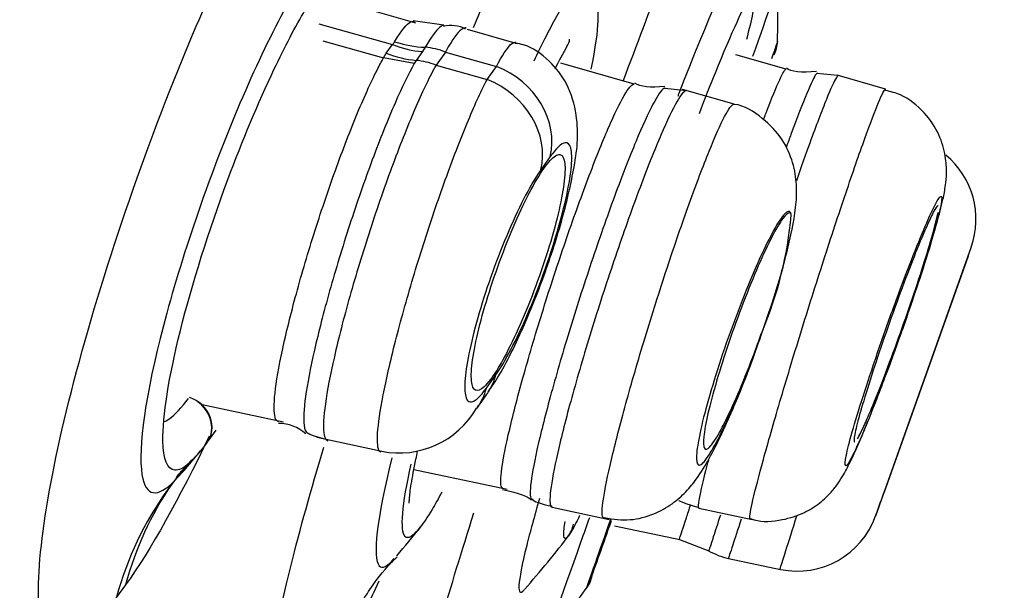
# Model space of a CAD drawing. Units: millimetres. Extents: x 7 to 1246, y 107 to 1954.
# Drawn here: x 709 to 715, y 1137 to 1140 of the extents above; entities that cross this region are included whole.
import ezdxf

# ---------------------------------------------------------------- set-up
doc = ezdxf.new("R2010")
doc.units = ezdxf.units.MM
doc.layers.add('Default', color=7, linetype='Continuous')
doc.layers.add('DV2_Default', color=7, linetype='Continuous')

# ---------------------------------------------------------------- blocks, each defined once
blk = doc.blocks.new('SE1')
at = {"layer": 'DV2_Default', "color": 7, "linetype": 'Continuous'}
for p, q in [((711.16, 1140.2297), (710.7951, 1140.3343)), ((710.5836, 1140.2239), (711.0252, 1140.0995)), ((711.3337, 1140.2168), (711.1503, 1140.2424)), ((711.7697, 1140.1067), (711.4763, 1140.1908)), ((710.6064, 1140.1229), (710.9721, 1140.0199)), ((710.9879, 1140.0473), (711.0253, 1140.0995)), ((711.2226, 1140.0833), (711.205, 1140.0568)), ((710.9721, 1140.0199), (710.9879, 1140.0473)), ((711.156, 1139.9858), (710.9721, 1140.0199)), ((711.205, 1140.0568), (711.1677, 1140.0045)), ((711.3437, 1140.0547), (711.2875, 1139.9759)), ((711.3437, 1140.0547), (711.6507, 1139.9682)), ((713.3921, 1139.9509), (713.089, 1140.0379)), ((711.1677, 1140.0045), (711.156, 1139.9858)), ((711.2875, 1139.9759), (711.5946, 1139.8894)), ((711.5946, 1139.8894), (711.6507, 1139.9682)), ((712.4791, 1139.8607), (712.0378, 1139.9872)), ((713.7019, 1139.914), (713.5757, 1139.9253)), ((713.99, 1139.8315), (713.6977, 1139.9153)), ((712.793, 1139.8212), (712.662, 1139.8352)), ((713.0786, 1139.7407), (712.7682, 1139.8297)), ((711.9738, 1139.4254), (711.9175, 1139.3464)), ((714.5048, 1138.8831), (713.9289, 1137.2617)), ((714.485, 1138.8265), (713.981, 1137.4062)), ((711.59, 1138.0326), (711.6462, 1138.1116)), ((709.8809, 1137.9329), (710.3703, 1137.8288)), ((709.9641, 1137.7799), (709.9154, 1137.7123)), ((710.5705, 1137.7368), (710.9896, 1137.6476)), ((709.8068, 1137.5854), (709.8191, 1137.6006)), ((711.154, 1137.5432), (711.7154, 1137.4239)), ((713.981, 1137.4062), (713.9817, 1137.406)), ((711.9859, 1137.3153), (712.328, 1137.2426)), ((712.8669, 1137.3101), (713.1872, 1137.2421)), ((712.3609, 1137.2045), (712.7528, 1137.1212)), ((712.7499, 1137.1219), (712.9269, 1137.0536)), ((713.0453, 1137.0079), (713.3575, 1136.9416)), ((709.4217, 1136.8497), (709.3671, 1136.774))]:
    blk.add_line(p, q, dxfattribs=at)
for centre, radius, start, end in [((25047.2696, -4888.6819), 25077.534, 165.93114124, 166.16786829), ((707.2617, 1140.2847), 5, 359.38118, 1.79704), ((707.6414, 1140.2609), 5.7, 358.44935, 1.62983), ((711.3769, 1140.0258), 0.1885, 62.04171, 103.83372), ((713.1457, 1140.1238), 0.194, 333.90791, 358.37578), ((714.0329, 1139.0483), 0.5, 340.43673, 50.32463), ((711.8095, 1139.7429), 2.5893, 344.02051, 347.19279), ((711.0989, 1139.2818), 2.333, 337.15273, 354.84393), ((545.793, 1197.8912), 178.7334, 340.703081, 340.719055), ((700.713, 1145.6825), 13.3211, 324.34131, 324.76081), ((711.0651, 1138.1786), 0.5365, 258.8915, 330.12254), ((710.3413, 1137.5778), 0.242, 47.74523, 90.09556), ((706.4638, 1140.4374), 4.4, 318.14764, 320.77379), ((545.793, 1197.8912), 178.7334, 340.173211, 340.2232), ((455.7039, 1228.2191), 272.2891, 340.40638, 340.479795), ((713.4586, 1137.4313), 0.5, 258.29366, 340.44796), ((707.2617, 1140.2847), 5, 319.28914, 321.87323), ((711.9364, 1137.2476), 0.1801, 322.68861, 349.32693), ((707.7059, 1140.4729), 5.5, 318.39617, 322.88969), ((713.1281, 1137.3993), 0.4, 239.63684, 258.09583), ((712.0458, 1136.9383), 0.1828, 323.20965, 349.68559), ((707.6414, 1140.2609), 5.7, 319.20449, 323.08229)]:
    blk.add_arc(centre, radius, start, end, dxfattribs=at)
for centre, major_axis, ratio, start_param, end_param in [((711.1707, 1140.5963), (0.4885, -0.3483), 0.849629, 4.999607, 5.317166), ((711.1864, 1140.6229), (0.543, -0.2552), 0.876516, 4.848721, 5.164758), ((711.2467, 1139.7235), (-0.3258, 0.232), 0.849685, 4.999081, 5.319874), ((711.1334, 1140.544), (0.4881, -0.349), 0.849515, 5.000694, 5.318254), ((711.1905, 1139.6447), (-0.3254, 0.2326), 0.849528, 5.000626, 5.318187), ((711.5368, 1139.5791), (-0.383, 0.2724), 0.84973, 3.467724, 4.998537), ((711.4807, 1139.5003), (0.3825, -0.2731), 0.849584, 0.32771, 1.858523), ((711.2101, 1138.2688), (-0.383, 0.2725), 0.849923, 3.192816, 3.459152), ((711.154, 1138.19), (-0.3825, 0.2732), 0.849732, 3.121468, 3.460707), ((711.2101, 1138.2688), (-0.383, 0.2725), 0.849923, 3.140551, 3.192816), ((709.7718, 1137.8204), (-0.1307, 0.1244), 0.849092, 3.203397, 5.194143), ((709.7692, 1137.8173), (-0.1396, 0.1141), 0.884103, 3.141122, 5.129286), ((711.8624, 1135.8397), (2.1898, -1.5795), 0.849159, 3.046765, 3.141157), ((711.8624, 1135.8397), (2.1898, -1.5795), 0.849159, 3.141157, 3.452757), ((711.9179, 1135.9167), (2.1906, -1.5784), 0.850573, 3.163203, 3.452349)]:
    blk.add_ellipse(centre, major_axis=major_axis, ratio=ratio, start_param=start_param, end_param=end_param, dxfattribs=at)
for points, knots in [([(707.8481, 1139.3711), (707.6062, 1139.1772), (707.4387, 1139.2664), (707.3366, 1139.9446), (707.4046, 1140.5366), (707.7387, 1141.8779), (708.0026, 1142.6232), (708.5845, 1143.8573), (708.8884, 1144.3197), (709.1302, 1144.5136)], [0, 0, 0, 0, 0.25, 0.25, 0.5, 0.5, 0.75, 0.75, 1, 1, 1, 1]), ([(709.1435, 1143.5073), (708.9883, 1143.3829), (708.7918, 1143.0828), (708.4226, 1142.3007), (708.2513, 1141.819), (708.0364, 1140.958), (707.9923, 1140.5796), (708.0586, 1140.1393), (708.1659, 1140.0846), (708.3212, 1140.209)], [0, 0, 0, 0, 0.25, 0.25, 0.5, 0.5, 0.75, 0.75, 1, 1, 1, 1]), ([(712.4125, 1139.8796), (712.494, 1140.0988), (712.5741, 1140.3099), (712.927, 1141.2192), (713.1584, 1141.754), (713.4012, 1142.1627), (713.4078, 1142.0286), (713.2285, 1141.3091), (713.1017, 1140.8775), (712.9422, 1140.3757)], [0, 0, 0, 0, 0.093635, 0.093635, 0.431095, 0.431095, 0.768555, 0.768555, 1, 1, 1, 1]), ([(711.5132, 1140.203), (711.6588, 1140.5518), (711.8002, 1140.8647), (712.1704, 1141.5991), (712.3534, 1141.8401), (712.4908, 1141.6828), (712.4425, 1141.2877), (712.287, 1140.6637), (712.2799, 1140.6359), (712.2727, 1140.6078)], [0, 0, 0, 0, 0.199864, 0.199864, 0.590972, 0.590972, 0.98208, 0.98208, 1, 1, 1, 1]), ([(713.1984, 1140.7404), (713.1971, 1140.7824), (713.1772, 1140.7728), (713.0643, 1140.5831), (712.9213, 1140.2539), (712.7449, 1139.7994), (712.7424, 1139.793), (712.7399, 1139.7866)], [0, 0, 0, 0, 0.336292, 0.336292, 0.990683, 0.990683, 1, 1, 1, 1]), ([(709.3671, 1136.774), (709.1332, 1136.4496), (708.9691, 1136.3935), (708.8633, 1136.8293), (708.9239, 1137.3254), (709.2368, 1138.5814), (709.487, 1139.3368), (709.8513, 1140.2273), (709.9393, 1140.4286), (710.0265, 1140.6153)], [0, 0, 0, 0, 0.30193, 0.30193, 0.603861, 0.603861, 0.905791, 0.905791, 1, 1, 1, 1]), ([(710.5651, 1140.6188), (710.4178, 1140.4147), (710.2326, 1140.051), (709.887, 1139.2067), (709.7277, 1138.7272), (709.5303, 1137.936), (709.4915, 1137.6244), (709.553, 1137.3712), (709.628, 1137.3763), (709.7359, 1137.4958)], [0, 0, 0, 0, 0.261511, 0.261511, 0.523023, 0.523023, 0.784534, 0.784534, 1, 1, 1, 1]), ([(712.2588, 1140.4385), (712.2581, 1140.4809), (712.2521, 1140.5097), (712.1995, 1140.5706), (712.0898, 1140.4288), (711.9189, 1140.0902), (711.8976, 1140.0464), (711.8757, 1140.0003)], [0, 0, 0, 0, 0.198677, 0.198677, 0.903029, 0.903029, 1, 1, 1, 1]), ([(709.8043, 1137.5811), (709.7698, 1137.55), (709.686, 1137.5117), (709.6151, 1137.681), (709.717, 1138.3296), (709.9996, 1139.2279), (710.286, 1139.9097), (710.4784, 1140.2782), (710.5646, 1140.4101), (710.5955, 1140.4573)], [0, 0, 0, 0, 0.087866, 0.248686, 0.459538, 0.667141, 0.826922, 0.938089, 1, 1, 1, 1]), ([(712.9664, 1139.9293), (713.0663, 1140.1766), (713.2056, 1140.4802), (713.2141, 1140.3798), (713.1692, 1140.1919), (713.1529, 1140.1296)], [0, 0, 0, 0, 0.466805, 0.850819, 1, 1, 1, 1]), ([(711.0386, 1140.1167), (711.0788, 1140.1852), (711.1123, 1140.2267), (711.136, 1140.2363), (711.1418, 1140.2387), (711.1471, 1140.2392), (711.1517, 1140.2378)], [0, 0, 0, 0, 0.8032121, 0.8032121, 0.8032121, 1, 1, 1, 1]), ([(711.3343, 1140.2155), (711.332, 1140.2154), (711.3296, 1140.2149), (711.3271, 1140.214), (711.3075, 1140.2072), (711.2808, 1140.1774), (711.2487, 1140.1269), (711.2404, 1140.1137), (711.2317, 1140.0992), (711.2226, 1140.0833)], [0, 0, 0, 0, 0.092194, 0.092194, 0.092194, 0.814441, 0.814441, 0.814441, 1, 1, 1, 1]), ([(711.4676, 1140.1993), (711.4639, 1140.2004), (711.4597, 1140.2001), (711.4552, 1140.1986), (711.436, 1140.1923), (711.4093, 1140.1625), (711.3773, 1140.1118), (711.3667, 1140.095), (711.3554, 1140.0759), (711.3437, 1140.0547), (711.3437, 1140.0547), (711.3437, 1140.0547), (711.3437, 1140.0547)], [0, 0, 0, 0, 0.151483, 0.151483, 0.151483, 0.7911, 0.7911, 0.7911, 0.99991, 0.99991, 0.99991, 1, 1, 1, 1]), ([(712.0029, 1139.9537), (712.0045, 1139.9569), (712.0371, 1140.0198), (712.0841, 1140.1022), (712.0924, 1140.1261), (712.0888, 1140.1324)], [0, 0, 0, 0, 0.030399, 0.617595, 1, 1, 1, 1]), ([(711.0252, 1140.0995), (711.0252, 1140.0995), (711.0253, 1140.0995), (711.0253, 1140.0995), (711.0307, 1140.1051), (711.0352, 1140.1108), (711.0386, 1140.1167)], [0, 0, 0, 0, 0.001399, 0.001399, 0.001399, 1, 1, 1, 1]), ([(711.6029, 1138.0143), (711.6168, 1138.0332), (711.6713, 1138.1087), (711.7971, 1138.3539), (711.9336, 1138.692), (712.048, 1139.0393), (712.1251, 1139.3789), (712.1539, 1139.6082), (712.0889, 1139.8555), (711.9733, 1140.0062), (711.8539, 1140.094), (711.781, 1140.1044), (711.7629, 1140.1069)], [0, 0, 0, 0, 0.043145, 0.196564, 0.324392, 0.4586, 0.592827, 0.758884, 0.843024, 0.91061, 0.980995, 1, 1, 1, 1]), ([(711.6507, 1139.9682), (711.6507, 1139.9682), (711.6507, 1139.9682), (711.6507, 1139.9682), (711.6847, 1140.0326), (711.7137, 1140.0776), (711.7358, 1140.099), (711.7481, 1140.1109), (711.7584, 1140.1157), (711.7665, 1140.1136)], [0, 0, 0, 0, 0.000091, 0.000091, 0.000091, 0.642485, 0.642485, 0.642485, 1, 1, 1, 1]), ([(710.3281, 1137.8379), (710.3263, 1137.8402), (710.3247, 1137.843), (710.3233, 1137.8463), (710.3137, 1137.8686), (710.3116, 1137.9136), (710.3172, 1137.9777), (710.3228, 1138.0415), (710.3361, 1138.126), (710.3563, 1138.2242), (710.3763, 1138.3215), (710.4034, 1138.4349), (710.4354, 1138.5551), (710.4673, 1138.6748), (710.5049, 1138.8045), (710.5451, 1138.9334), (710.5854, 1139.0626), (710.6294, 1139.1946), (710.6737, 1139.3185), (710.7182, 1139.4433), (710.764, 1139.5632), (710.8076, 1139.6689), (710.8517, 1139.7757), (710.8945, 1139.8704), (710.9328, 1139.946), (710.9465, 1139.9729), (710.9596, 1139.9977), (710.9721, 1140.0199), (710.9721, 1140.0199), (710.9721, 1140.0199), (710.9721, 1140.0199)], [0, 0, 0, 0, 0.019946, 0.019946, 0.019946, 0.154345, 0.154345, 0.154345, 0.288019, 0.288019, 0.288019, 0.420473, 0.420473, 0.420473, 0.55239, 0.55239, 0.55239, 0.684642, 0.684642, 0.684642, 0.817778, 0.817778, 0.817778, 0.952476, 0.952476, 0.952476, 0.999981, 0.999981, 0.999981, 1, 1, 1, 1]), ([(711.156, 1139.9858), (711.1218, 1139.9234), (711.0821, 1139.842), (711.041, 1139.7474), (710.9975, 1139.6476), (710.9505, 1139.5301), (710.904, 1139.4052), (710.8581, 1139.2818), (710.8114, 1139.1473), (710.7679, 1139.0133), (710.7249, 1138.8808), (710.6836, 1138.745), (710.6478, 1138.6172), (710.6121, 1138.4902), (710.5807, 1138.3678), (710.5562, 1138.26), (710.5318, 1138.1528), (710.5136, 1138.0572), (710.5031, 1137.981), (710.4925, 1137.9045), (710.4893, 1137.8455), (710.4937, 1137.8086), (710.4966, 1137.7844), (710.5029, 1137.7693), (710.5123, 1137.7636)], [0, 0, 0, 0, 0.12669, 0.12669, 0.12669, 0.260668, 0.260668, 0.260668, 0.393173, 0.393173, 0.393173, 0.524202, 0.524202, 0.524202, 0.654495, 0.654495, 0.654495, 0.784145, 0.784145, 0.784145, 0.914311, 0.914311, 0.914311, 1, 1, 1, 1]), ([(711.2875, 1139.9759), (711.2875, 1139.9759), (711.2874, 1139.9759), (711.2874, 1139.9759), (711.2519, 1139.9113), (711.21, 1139.8253), (711.1664, 1139.7249), (711.1228, 1139.6244), (711.0756, 1139.5064), (711.0288, 1139.381), (710.9823, 1139.2561), (710.9349, 1139.12), (710.8907, 1138.9844), (710.847, 1138.8502), (710.8052, 1138.7127), (710.7688, 1138.5833), (710.7326, 1138.4547), (710.7008, 1138.3305), (710.676, 1138.2213), (710.6513, 1138.1127), (710.6329, 1138.0158), (710.6222, 1137.9385), (710.6115, 1137.8609), (710.6083, 1137.8011), (710.6129, 1137.7636), (710.615, 1137.7463), (710.6187, 1137.7336), (710.624, 1137.7255)], [0, 0, 0, 0, 0.000019, 0.000019, 0.000019, 0.135584, 0.135584, 0.135584, 0.271271, 0.271271, 0.271271, 0.406559, 0.406559, 0.406559, 0.540357, 0.540357, 0.540357, 0.673436, 0.673436, 0.673436, 0.805801, 0.805801, 0.805801, 0.938669, 0.938669, 0.938669, 1, 1, 1, 1]), ([(713.258, 1139.6534), (713.2626, 1139.6658), (713.2672, 1139.6778), (713.2717, 1139.6895), (713.3048, 1139.7759), (713.3327, 1139.8441), (713.3532, 1139.8883), (713.3729, 1139.9311), (713.3862, 1139.9525), (713.3919, 1139.951)], [0, 0, 0, 0, 0.064129, 0.064129, 0.064129, 0.539503, 0.539503, 0.539503, 1, 1, 1, 1]), ([(713.5796, 1139.9281), (713.5776, 1139.9281), (713.575, 1139.9258), (713.5717, 1139.9213), (713.5605, 1139.9064), (713.5416, 1139.867), (713.5161, 1139.806), (713.4905, 1139.7448), (713.4579, 1139.6601), (713.4207, 1139.5592), (713.4119, 1139.5352), (713.4028, 1139.5101), (713.3933, 1139.4841)], [0, 0, 0, 0, 0.1184, 0.1184, 0.1184, 0.511079, 0.511079, 0.511079, 0.905969, 0.905969, 0.905969, 1, 1, 1, 1]), ([(713.7063, 1139.9127), (713.7037, 1139.9137), (713.6995, 1139.9096), (713.6937, 1139.9004), (713.681, 1139.8802), (713.6603, 1139.8351), (713.6334, 1139.7688), (713.6064, 1139.7021), (713.5722, 1139.6122), (713.5339, 1139.5065), (713.5089, 1139.4378), (713.4817, 1139.3612), (713.4533, 1139.2794)], [0, 0, 0, 0, 0.147045, 0.147045, 0.147045, 0.467889, 0.467889, 0.467889, 0.790301, 0.790301, 0.790301, 1, 1, 1, 1]), ([(710.9574, 1137.6474), (710.9502, 1137.6488), (710.9446, 1137.6556), (710.9409, 1137.6676), (710.9332, 1137.6924), (710.933, 1137.7405), (710.9405, 1137.8078), (710.9479, 1137.8749), (710.963, 1137.963), (710.9846, 1138.0649), (711.0061, 1138.1659), (711.0346, 1138.2832), (711.0677, 1138.4071), (711.1007, 1138.5306), (711.1392, 1138.664), (711.18, 1138.7963), (711.2209, 1138.929), (711.2655, 1139.0641), (711.3095, 1139.1908), (711.3537, 1139.3182), (711.3994, 1139.4401), (711.442, 1139.5472), (711.485, 1139.6556), (711.5266, 1139.7511), (711.5632, 1139.8269), (711.5741, 1139.8494), (711.5846, 1139.8703), (711.5946, 1139.8894), (711.5946, 1139.8894), (711.5946, 1139.8894), (711.5946, 1139.8894)], [0, 0, 0, 0, 0.06298, 0.06298, 0.06298, 0.192375, 0.192375, 0.192375, 0.321151, 0.321151, 0.321151, 0.448868, 0.448868, 0.448868, 0.576187, 0.576187, 0.576187, 0.70387, 0.70387, 0.70387, 0.832165, 0.832165, 0.832165, 0.961907, 0.961907, 0.961907, 0.999982, 0.999982, 0.999982, 1, 1, 1, 1]), ([(711.6881, 1137.4298), (711.6837, 1137.4308), (711.6804, 1137.4354), (711.6783, 1137.4437), (711.6732, 1137.4645), (711.6761, 1137.5088), (711.6863, 1137.5731), (711.6965, 1137.6372), (711.7145, 1137.723), (711.7388, 1137.8232), (711.7631, 1137.923), (711.794, 1138.04), (711.8294, 1138.1643), (711.8648, 1138.2886), (711.9056, 1138.4237), (711.9482, 1138.5585), (711.9908, 1138.6937), (712.0368, 1138.8322), (712.082, 1138.9628), (712.1274, 1139.0942), (712.1741, 1139.2208), (712.2168, 1139.333), (712.2596, 1139.4456), (712.3009, 1139.5462), (712.3366, 1139.6267), (712.3724, 1139.7074), (712.4041, 1139.77), (712.4285, 1139.8094), (712.4514, 1139.8462), (712.4687, 1139.8636), (712.4792, 1139.8606)], [0, 0, 0, 0, 0.04296, 0.04296, 0.04296, 0.150227, 0.150227, 0.150227, 0.257065, 0.257065, 0.257065, 0.363448, 0.363448, 0.363448, 0.46976, 0.46976, 0.46976, 0.576358, 0.576358, 0.576358, 0.683595, 0.683595, 0.683595, 0.79133, 0.79133, 0.79133, 0.899293, 0.899293, 0.899293, 1, 1, 1, 1]), ([(712.6647, 1139.838), (712.6625, 1139.8379), (712.6601, 1139.8371), (712.6575, 1139.8355), (712.6424, 1139.8267), (712.6199, 1139.7939), (712.5913, 1139.74), (712.5626, 1139.6858), (712.5273, 1139.6088), (712.4883, 1139.5152), (712.4492, 1139.4214), (712.4053, 1139.3083), (712.36, 1139.1855), (712.3148, 1139.0627), (712.267, 1138.9266), (712.2207, 1138.7887), (712.1745, 1138.6512), (712.1289, 1138.5078), (712.0871, 1138.3708), (712.0455, 1138.2347), (712.0068, 1138.101), (711.9741, 1137.9809), (711.9416, 1137.8611), (711.9142, 1137.7516), (711.8942, 1137.6614), (711.8742, 1137.5715), (711.8612, 1137.4982), (711.8559, 1137.4477), (711.8507, 1137.3975), (711.8531, 1137.3682), (711.863, 1137.3624)], [0, 0, 0, 0, 0.019104, 0.019104, 0.019104, 0.128111, 0.128111, 0.128111, 0.237691, 0.237691, 0.237691, 0.347603, 0.347603, 0.347603, 0.457533, 0.457533, 0.457533, 0.567075, 0.567075, 0.567075, 0.675881, 0.675881, 0.675881, 0.784338, 0.784338, 0.784338, 0.892498, 0.892498, 0.892498, 1, 1, 1, 1]), ([(713.1759, 1137.2445), (713.1747, 1137.2449), (713.174, 1137.2466), (713.1736, 1137.2496), (713.1722, 1137.2626), (713.1786, 1137.3006), (713.1924, 1137.3606), (713.2062, 1137.4205), (713.2277, 1137.5039), (713.2552, 1137.6038), (713.2826, 1137.7038), (713.3167, 1137.8231), (713.3547, 1137.9518), (713.3926, 1138.0806), (713.4356, 1138.2224), (713.4798, 1138.3655), (713.5241, 1138.5088), (713.571, 1138.6572), (713.6166, 1138.7987), (713.6623, 1138.9408), (713.708, 1139.0797), (713.75, 1139.204), (713.792, 1139.3283), (713.8312, 1139.4415), (713.8646, 1139.5341), (713.898, 1139.6267), (713.9263, 1139.7013), (713.9473, 1139.7516), (713.9683, 1139.8018), (713.9825, 1139.8291), (713.9887, 1139.8314), (713.9893, 1139.8316), (713.9897, 1139.8316), (713.9902, 1139.8315)], [0, 0, 0, 0, 0.024815, 0.024815, 0.024815, 0.132025, 0.132025, 0.132025, 0.239012, 0.239012, 0.239012, 0.346005, 0.346005, 0.346005, 0.453087, 0.453087, 0.453087, 0.560267, 0.560267, 0.560267, 0.667901, 0.667901, 0.667901, 0.77559, 0.77559, 0.77559, 0.883342, 0.883342, 0.883342, 0.990855, 0.990855, 0.990855, 1, 1, 1, 1]), ([(712.7935, 1139.8225), (712.7931, 1139.8226), (712.7928, 1139.8226), (712.7924, 1139.8227), (712.7807, 1139.8237), (712.7611, 1139.8007), (712.7353, 1139.7555), (712.7094, 1139.71), (712.6763, 1139.6411), (712.6389, 1139.5543), (712.6014, 1139.4671), (712.5585, 1139.3595), (712.5137, 1139.2403), (712.4689, 1139.1214), (712.4212, 1138.9879), (712.3743, 1138.8505), (712.3273, 1138.713), (712.2799, 1138.5679), (712.2362, 1138.4274), (712.1927, 1138.2879), (712.1514, 1138.149), (712.116, 1138.0224), (712.0808, 1137.8966), (712.0503, 1137.7793), (712.0271, 1137.6806), (712.004, 1137.5821), (711.9874, 1137.4992), (711.9789, 1137.4389), (711.9703, 1137.3786), (711.9694, 1137.339), (711.9764, 1137.3234), (711.9784, 1137.3188), (711.9811, 1137.3163), (711.9844, 1137.3157)], [0, 0, 0, 0, 0.003412, 0.003412, 0.003412, 0.110541, 0.110541, 0.110541, 0.218169, 0.218169, 0.218169, 0.32631, 0.32631, 0.32631, 0.434144, 0.434144, 0.434144, 0.542135, 0.542135, 0.542135, 0.649389, 0.649389, 0.649389, 0.75607, 0.75607, 0.75607, 0.86251, 0.86251, 0.86251, 0.968837, 0.968837, 0.968837, 1, 1, 1, 1]), ([(714.3344, 1139.1689), (714.3408, 1139.1977), (714.3491, 1139.2407), (714.3578, 1139.3248), (714.3523, 1139.4336), (714.3132, 1139.5656), (714.2245, 1139.698), (714.1052, 1139.7955), (714.0214, 1139.8158), (713.9876, 1139.8235)], [0, 0, 0, 0, 0.162088, 0.2738, 0.394373, 0.540456, 0.71083, 0.900251, 1, 1, 1, 1]), ([(712.296, 1137.2495), (712.2935, 1137.2499), (712.2914, 1137.2517), (712.2898, 1137.2551), (712.2835, 1137.2685), (712.2848, 1137.3063), (712.2936, 1137.3651), (712.3023, 1137.4237), (712.3189, 1137.5052), (712.3418, 1137.6026), (712.3646, 1137.6994), (712.3943, 1137.8147), (712.4285, 1137.9389), (712.4627, 1138.0632), (712.5024, 1138.1998), (712.5442, 1138.3374), (712.586, 1138.4753), (712.6312, 1138.618), (712.6759, 1138.7538), (712.7208, 1138.8899), (712.7664, 1139.0228), (712.8092, 1139.1417), (712.8522, 1139.2613), (712.8932, 1139.37), (712.9292, 1139.4586), (712.9651, 1139.5471), (712.9968, 1139.6181), (713.0217, 1139.6659), (713.0466, 1139.7139), (713.0653, 1139.7395), (713.0764, 1139.7408), (713.0772, 1139.7409), (713.0779, 1139.7409), (713.0787, 1139.7407)], [0, 0, 0, 0, 0.026693, 0.026693, 0.026693, 0.134075, 0.134075, 0.134075, 0.241232, 0.241232, 0.241232, 0.347786, 0.347786, 0.347786, 0.454436, 0.454436, 0.454436, 0.561297, 0.561297, 0.561297, 0.668463, 0.668463, 0.668463, 0.776337, 0.776337, 0.776337, 0.884065, 0.884065, 0.884065, 0.992152, 0.992152, 0.992152, 1, 1, 1, 1]), ([(713.2587, 1138.4022), (713.2769, 1138.4538), (713.3293, 1138.6026), (713.4044, 1138.8701), (713.448, 1139.0755), (713.4591, 1139.2416), (713.4376, 1139.3892), (713.3717, 1139.5372), (713.2533, 1139.6609), (713.1394, 1139.7343), (713.0795, 1139.7401), (713.0782, 1139.7402)], [0, 0, 0, 0, 0.084363, 0.28199, 0.499261, 0.610045, 0.699034, 0.789237, 0.890923, 0.997926, 1, 1, 1, 1]), ([(711.6462, 1138.1116), (711.6738, 1138.1504), (711.7051, 1138.2028), (711.7374, 1138.2645), (711.7698, 1138.3263), (711.8041, 1138.3991), (711.8375, 1138.477), (711.8706, 1138.5542), (711.9037, 1138.6385), (711.934, 1138.7228), (711.9637, 1138.8055), (711.9916, 1138.8905), (712.0151, 1138.9705), (712.0383, 1139.0494), (712.0581, 1139.1258), (712.0726, 1139.1931), (712.087, 1139.2599), (712.0967, 1139.3196), (712.1009, 1139.3673), (712.1051, 1139.4151), (712.1039, 1139.4523), (712.0977, 1139.4762), (712.0912, 1139.5005), (712.0793, 1139.5115), (712.0629, 1139.5088), (712.0462, 1139.506), (712.0243, 1139.4888), (711.9992, 1139.4586), (711.9911, 1139.4489), (711.9826, 1139.4377), (711.9738, 1139.4254)], [0, 0, 0, 0, 0.109961, 0.109961, 0.109961, 0.220008, 0.220008, 0.220008, 0.329017, 0.329017, 0.329017, 0.435918, 0.435918, 0.435918, 0.541267, 0.541267, 0.541267, 0.645851, 0.645851, 0.645851, 0.750362, 0.750362, 0.750362, 0.856903, 0.856903, 0.856903, 0.965415, 0.965415, 0.965415, 1, 1, 1, 1]), ([(711.6873, 1138.1993), (711.7172, 1138.2528), (711.7494, 1138.3174), (711.7813, 1138.3881), (711.8132, 1138.4587), (711.8457, 1138.5373), (711.8759, 1138.6173), (711.9057, 1138.6962), (711.9342, 1138.7787), (711.9589, 1138.8577), (711.9832, 1138.9352), (712.0044, 1139.0115), (712.0209, 1139.0801), (712.0371, 1139.148), (712.0491, 1139.2102), (712.0559, 1139.2616), (712.0627, 1139.3131), (712.0645, 1139.3552), (712.0612, 1139.3847), (712.0578, 1139.4146), (712.0491, 1139.4325), (712.0359, 1139.437), (712.0225, 1139.4416), (712.004, 1139.4326), (711.9819, 1139.4109), (711.9596, 1139.3888), (711.9329, 1139.3529), (711.9043, 1139.3062), (711.8753, 1139.2592), (711.8435, 1139.1998), (711.8115, 1139.133), (711.7795, 1139.0666), (711.7465, 1138.9908), (711.7151, 1138.9121), (711.6841, 1138.8347), (711.6539, 1138.7522), (711.6271, 1138.6717), (711.6008, 1138.5928), (711.577, 1138.5136), (711.5578, 1138.441), (711.5389, 1138.3693), (711.5238, 1138.302), (711.514, 1138.2446), (711.5041, 1138.1874), (711.4991, 1138.1386), (711.4993, 1138.1018), (711.4995, 1138.0647), (711.505, 1138.039), (711.5152, 1138.0264), (711.5256, 1138.0136), (711.5412, 1138.0141), (711.5606, 1138.0277), (711.5804, 1138.0415), (711.6048, 1138.0692), (711.6317, 1138.1085), (711.6491, 1138.1339), (711.6679, 1138.1645), (711.6873, 1138.1993)], [0, 0, 0, 0, 0.054491, 0.054491, 0.054491, 0.109028, 0.109028, 0.109028, 0.16286, 0.16286, 0.16286, 0.215708, 0.215708, 0.215708, 0.267967, 0.267967, 0.267967, 0.320271, 0.320271, 0.320271, 0.373215, 0.373215, 0.373215, 0.42713, 0.42713, 0.42713, 0.481944, 0.481944, 0.481944, 0.537189, 0.537189, 0.537189, 0.592182, 0.592182, 0.592182, 0.646339, 0.646339, 0.646339, 0.699468, 0.699468, 0.699468, 0.751845, 0.751845, 0.751845, 0.804059, 0.804059, 0.804059, 0.85675, 0.85675, 0.85675, 0.910351, 0.910351, 0.910351, 0.96492, 0.96492, 0.96492, 1, 1, 1, 1]), ([(711.9175, 1139.3464), (711.8932, 1139.3124), (711.8662, 1139.2679), (711.8382, 1139.2162), (711.8058, 1139.1564), (711.7711, 1139.0847), (711.7372, 1139.0074), (711.7039, 1138.9317), (711.6704, 1138.8483), (711.6395, 1138.7644), (711.6092, 1138.682), (711.5806, 1138.5967), (711.5561, 1138.5157), (711.5319, 1138.4358), (711.5111, 1138.358), (711.4955, 1138.2888), (711.4801, 1138.2206), (711.4693, 1138.1589), (711.4639, 1138.1087), (711.4584, 1138.0582), (711.4584, 1138.018), (711.4635, 1137.9911), (711.4687, 1137.9637), (711.4796, 1137.9495), (711.4949, 1137.949), (711.5106, 1137.9486), (711.5314, 1137.9625), (711.5556, 1137.9893), (711.5663, 1138.0012), (711.5778, 1138.0157), (711.59, 1138.0326)], [0, 0, 0, 0, 0.095907, 0.095907, 0.095907, 0.207224, 0.207224, 0.207224, 0.316262, 0.316262, 0.316262, 0.423282, 0.423282, 0.423282, 0.528968, 0.528968, 0.528968, 0.633112, 0.633112, 0.633112, 0.73801, 0.73801, 0.73801, 0.844426, 0.844426, 0.844426, 0.952447, 0.952447, 0.952447, 1, 1, 1, 1]), ([(714.3081, 1139.0723), (714.3197, 1139.1186), (714.3262, 1139.1521), (714.3271, 1139.1702), (714.3281, 1139.1884), (714.3234, 1139.1915), (714.3137, 1139.1795), (714.3039, 1139.1675), (714.2888, 1139.1402), (714.2695, 1139.0996), (714.2501, 1139.0586), (714.2259, 1139.0032), (714.199, 1138.9378), (714.1719, 1138.8721), (714.1412, 1138.7945), (714.1096, 1138.7115), (714.078, 1138.6284), (714.0444, 1138.5376), (714.0118, 1138.4465), (713.9793, 1138.3557), (713.9468, 1138.2623), (713.917, 1138.1738), (713.8872, 1138.0855), (713.8593, 1137.9998), (713.8357, 1137.9239), (713.8122, 1137.8485), (713.7922, 1137.7807), (713.7775, 1137.7263), (713.7629, 1137.6723), (713.753, 1137.6298), (713.7487, 1137.6026), (713.7444, 1137.5754), (713.7456, 1137.5625), (713.752, 1137.565), (713.7585, 1137.5675), (713.7705, 1137.5856), (713.787, 1137.6177), (713.8036, 1137.6499), (713.8253, 1137.6971), (713.8501, 1137.7555), (713.8751, 1137.814), (713.9039, 1137.8852), (713.9343, 1137.9633), (713.965, 1138.042), (713.998, 1138.1299), (714.0308, 1138.2197), (714.0636, 1138.3094), (714.0969, 1138.4035), (714.128, 1138.4942), (714.159, 1138.5842), (714.1887, 1138.6734), (714.2145, 1138.754), (714.2402, 1138.8342), (714.2628, 1138.9083), (714.2805, 1138.9701), (714.2916, 1139.0087), (714.3009, 1139.0432), (714.3081, 1139.0723)], [0, 0, 0, 0, 0.053276, 0.053276, 0.053276, 0.106558, 0.106558, 0.106558, 0.15985, 0.15985, 0.15985, 0.213624, 0.213624, 0.213624, 0.267723, 0.267723, 0.267723, 0.321918, 0.321918, 0.321918, 0.375922, 0.375922, 0.375922, 0.429889, 0.429889, 0.429889, 0.483516, 0.483516, 0.483516, 0.536721, 0.536721, 0.536721, 0.589904, 0.589904, 0.589904, 0.643325, 0.643325, 0.643325, 0.697, 0.697, 0.697, 0.750823, 0.750823, 0.750823, 0.805075, 0.805075, 0.805075, 0.859318, 0.859318, 0.859318, 0.913221, 0.913221, 0.913221, 0.966808, 0.966808, 0.966808, 1, 1, 1, 1]), ([(714.305, 1139.129), (714.3048, 1139.129), (714.3047, 1139.129), (714.3045, 1139.1291), (714.2997, 1139.1292), (714.2901, 1139.1159), (714.2764, 1139.0901), (714.2626, 1139.0641), (714.2444, 1139.025), (714.2233, 1138.9758), (714.202, 1138.9264), (714.1772, 1138.8655), (714.1508, 1138.7982), (714.1244, 1138.7307), (714.0957, 1138.6548), (714.0671, 1138.5768), (714.0385, 1138.4988), (714.0092, 1138.4166), (713.9817, 1138.337), (713.9543, 1138.2576), (713.9279, 1138.1787), (713.9047, 1138.1068), (713.8816, 1138.0353), (713.8611, 1137.9688), (713.8449, 1137.9128), (713.8287, 1137.8572), (713.8163, 1137.8104), (713.8088, 1137.7765), (713.8013, 1137.7427), (713.7983, 1137.7207), (713.8002, 1137.7123), (713.8007, 1137.7099), (713.8016, 1137.7086), (713.8028, 1137.7083)], [0, 0, 0, 0, 0.003655, 0.003655, 0.003655, 0.110331, 0.110331, 0.110331, 0.217561, 0.217561, 0.217561, 0.325428, 0.325428, 0.325428, 0.433741, 0.433741, 0.433741, 0.542109, 0.542109, 0.542109, 0.650111, 0.650111, 0.650111, 0.75749, 0.75749, 0.75749, 0.864267, 0.864267, 0.864267, 0.970726, 0.970726, 0.970726, 1, 1, 1, 1]), ([(713.4224, 1139.0722), (713.4221, 1139.0744), (713.4218, 1139.0764), (713.4213, 1139.0783), (713.4173, 1139.0967), (713.4077, 1139.1007), (713.3934, 1139.0902), (713.3791, 1139.0797), (713.3596, 1139.0543), (713.3367, 1139.0164), (713.3136, 1138.9782), (713.2863, 1138.926), (713.257, 1138.8642), (713.2277, 1138.8024), (713.1957, 1138.7291), (713.1635, 1138.6506), (713.1312, 1138.572), (713.098, 1138.4857), (713.0665, 1138.3991), (713.0355, 1138.3138), (713.0055, 1138.2259), (712.9788, 1138.1426), (712.9523, 1138.0599), (712.9285, 1137.9796), (712.9094, 1137.9084), (712.8905, 1137.8382), (712.8757, 1137.775), (712.8662, 1137.724), (712.8566, 1137.673), (712.8522, 1137.6329), (712.853, 1137.6068), (712.8539, 1137.5806), (712.8602, 1137.568), (712.8713, 1137.5697), (712.8826, 1137.5714), (712.8991, 1137.5878), (712.9194, 1137.6173), (712.94, 1137.6471), (712.9651, 1137.6913), (712.9927, 1137.7462), (713.0204, 1137.8013), (713.0513, 1137.8686), (713.0829, 1137.9426), (713.1146, 1138.0169), (713.1478, 1138.0999), (713.1798, 1138.1848), (713.2034, 1138.2474), (713.2268, 1138.3121), (713.2488, 1138.376)], [0, 0, 0, 0, 0.006887, 0.006887, 0.006887, 0.074236, 0.074236, 0.074236, 0.141559, 0.141559, 0.141559, 0.209508, 0.209508, 0.209508, 0.277594, 0.277594, 0.277594, 0.345901, 0.345901, 0.345901, 0.413199, 0.413199, 0.413199, 0.480119, 0.480119, 0.480119, 0.546204, 0.546204, 0.546204, 0.61232, 0.61232, 0.61232, 0.678773, 0.678773, 0.678773, 0.745711, 0.745711, 0.745711, 0.813555, 0.813555, 0.813555, 0.881627, 0.881627, 0.881627, 0.949816, 0.949816, 0.949816, 1, 1, 1, 1]), ([(713.4124, 1139.0853), (713.4124, 1139.0853), (713.4124, 1139.0853), (713.4124, 1139.0853), (713.4033, 1139.0875), (713.3893, 1139.0761), (713.3715, 1139.0522), (713.3535, 1139.0281), (713.3312, 1138.9905), (713.3064, 1138.9426), (713.2814, 1138.8943), (713.2532, 1138.8342), (713.2241, 1138.7673), (713.195, 1138.7002), (713.1641, 1138.6244), (713.1341, 1138.5462), (713.1043, 1138.4684), (713.0746, 1138.386), (713.0474, 1138.3059), (713.0204, 1138.2266), (712.9953, 1138.1475), (712.974, 1138.0751), (712.9529, 1138.0035), (712.9351, 1137.9365), (712.922, 1137.8798), (712.909, 1137.8234), (712.9004, 1137.7757), (712.8967, 1137.7405), (712.8931, 1137.7052), (712.8944, 1137.6815), (712.9004, 1137.6711), (712.9065, 1137.6607), (712.9177, 1137.6636), (712.9329, 1137.6795), (712.9482, 1137.6955), (712.9682, 1137.7252), (712.991, 1137.766), (713.0056, 1137.7919), (713.0214, 1137.8226), (713.0382, 1137.8571), (713.0647, 1137.9119), (713.0941, 1137.9776), (713.1237, 1138.0488), (713.1534, 1138.12), (713.1842, 1138.1988), (713.2137, 1138.2785), (713.2256, 1138.3108), (713.2373, 1138.3434), (713.2488, 1138.376)], [0, 0, 0, 0, 0.000145, 0.000145, 0.000145, 0.070971, 0.070971, 0.070971, 0.142555, 0.142555, 0.142555, 0.214688, 0.214688, 0.214688, 0.286913, 0.286913, 0.286913, 0.358722, 0.358722, 0.358722, 0.429793, 0.429793, 0.429793, 0.500137, 0.500137, 0.500137, 0.570089, 0.570089, 0.570089, 0.640141, 0.640141, 0.640141, 0.71074, 0.71074, 0.71074, 0.782096, 0.782096, 0.782096, 0.827033, 0.827033, 0.827033, 0.899019, 0.899019, 0.899019, 0.971031, 0.971031, 0.971031, 1, 1, 1, 1]), ([(713.9053, 1137.9103), (713.9285, 1137.9662), (713.9549, 1138.0328), (713.9824, 1138.1045), (714.0099, 1138.1762), (714.0391, 1138.2551), (714.0677, 1138.3346), (714.0963, 1138.414), (714.1251, 1138.4962), (714.1515, 1138.5744), (714.1779, 1138.6523), (714.2028, 1138.7283), (714.224, 1138.796), (714.2452, 1138.8633), (714.2633, 1138.9244), (714.277, 1138.974), (714.2906, 1139.0234), (714.3001, 1139.0628), (714.3048, 1139.089)], [0, 0, 0, 0, 0.167576, 0.167576, 0.167576, 0.335157, 0.335157, 0.335157, 0.502623, 0.502623, 0.502623, 0.66936, 0.66936, 0.66936, 0.835095, 0.835095, 0.835095, 1, 1, 1, 1]), ([(713.1767, 1137.2482), (713.185, 1137.245), (713.2421, 1137.2233), (713.3612, 1137.2342), (713.4943, 1137.2748), (713.5937, 1137.3377), (713.6624, 1137.404), (713.7075, 1137.4633), (713.746, 1137.5258), (713.7989, 1137.6301), (713.8815, 1137.8229), (714.0032, 1138.1389), (714.1218, 1138.4702), (714.2307, 1138.7962), (714.2747, 1138.9468), (714.2987, 1139.0301)], [0, 0, 0, 0, 0.00901, 0.072452, 0.12369, 0.167364, 0.205031, 0.23719, 0.27219, 0.338797, 0.489459, 0.615908, 0.747816, 0.876972, 1, 1, 1, 1]), ([(712.2989, 1137.253), (712.3553, 1137.244), (712.4501, 1137.2307), (712.5947, 1137.2696), (712.7082, 1137.3331), (712.7943, 1137.4107), (712.8663, 1137.5016), (712.9506, 1137.6406), (713.0593, 1137.87), (713.1796, 1138.1681), (713.2347, 1138.3309), (713.2587, 1138.4022)], [0, 0, 0, 0, 0.083662, 0.163723, 0.234921, 0.302247, 0.375426, 0.490831, 0.709839, 0.890354, 1, 1, 1, 1]), ([(709.6536, 1137.8314), (709.6638, 1137.8347), (709.7051, 1137.8562), (709.7572, 1137.9166), (709.7994, 1137.9694)], [0, 0, 0, 0, 0.2675514, 1, 1, 1, 1]), ([(713.8198, 1137.7266), (713.8309, 1137.7445), (713.8466, 1137.776), (713.8656, 1137.8183), (713.8776, 1137.8447), (713.8909, 1137.8758), (713.9053, 1137.9103)], [0, 0, 0, 0, 0.617128, 0.617128, 0.617128, 1, 1, 1, 1]), ([(709.9088, 1137.7031), (709.8822, 1137.6687), (709.8456, 1137.6213), (709.813, 1137.5889), (709.8043, 1137.5811)], [0, 0, 0, 0, 0.725689, 1, 1, 1, 1]), ([(711.1248, 1137.343), (711.1251, 1137.3429), (711.1263, 1137.3439), (711.1272, 1137.3749), (711.1365, 1137.4499), (711.1566, 1137.5601), (711.1733, 1137.6362), (711.1769, 1137.6521)], [0, 0, 0, 0, 0.033889, 0.19359, 0.533511, 0.904813, 1, 1, 1, 1]), ([(711.0226, 1137.6131), (710.9312, 1137.2464), (710.9039, 1137.0106), (710.9635, 1136.9429), (710.9947, 1136.9586), (711.0363, 1137.0069)], [0, 0, 0, 0, 0.6975455, 0.6975455, 1, 1, 1, 1]), ([(712.9243, 1137.5987), (712.9213, 1137.5877), (712.9185, 1137.577), (712.9157, 1137.5666), (712.8929, 1137.4801), (712.8768, 1137.4124), (712.8689, 1137.3692), (712.862, 1137.3319), (712.861, 1137.3119), (712.866, 1137.3104)], [0, 0, 0, 0, 0.060615, 0.060615, 0.060615, 0.564222, 0.564222, 0.564222, 1, 1, 1, 1]), ([(709.7259, 1137.4938), (709.7253, 1137.4935), (709.7331, 1137.5051), (709.7677, 1137.5438), (709.7852, 1137.5636)], [0, 0, 0, 0, 0.573848, 1, 1, 1, 1]), ([(711.1922, 1137.1949), (711.1502, 1137.1409), (711.0624, 1137.0844), (711.0833, 1137.331), (711.1374, 1137.5749)], [0, 0, 0, 0, 0.360927, 1, 1, 1, 1]), ([(711.3224, 1137.4073), (711.3016, 1137.3679), (711.2543, 1137.2835), (711.2134, 1137.2221), (711.1922, 1137.1949)], [0, 0, 0, 0, 0.4185713, 1, 1, 1, 1]), ([(712.7499, 1137.1219), (712.7499, 1137.1219), (712.7509, 1137.1251), (712.7529, 1137.1313), (712.7585, 1137.1486), (712.7721, 1137.1901), (712.7923, 1137.2525), (712.8, 1137.2762), (712.8088, 1137.3031), (712.8185, 1137.3329)], [0, 0, 0, 0, 0.208422, 0.208422, 0.208422, 0.782171, 0.782171, 0.782171, 1, 1, 1, 1]), ([(712.2091, 1137.2527), (712.1914, 1137.2027), (712.1744, 1137.1547), (712.0302, 1136.7475), (711.9549, 1136.5349), (711.9549, 1136.5349)], [0, 0, 0, 0, 0.112148, 0.112148, 1, 1, 1, 1]), ([(712.1504, 1137.2652), (712.1299, 1137.2223), (712.0601, 1137.0891), (712.0438, 1137.1202), (712.0641, 1137.2308)], [0, 0, 0, 0, 0.250991, 1, 1, 1, 1]), ([(712.1923, 1136.8288), (712.1924, 1136.829), (712.2235, 1136.9181), (712.301, 1137.1398), (712.3373, 1137.2435)], [0, 0, 0, 0, 0.606935, 1, 1, 1, 1]), ([(712.9964, 1137.2681), (712.9793, 1137.2153), (712.965, 1137.1712), (712.9541, 1137.1375), (712.9376, 1137.0865), (712.9282, 1137.0578), (712.927, 1137.054), (712.9269, 1137.0537), (712.9269, 1137.0536), (712.9269, 1137.0536)], [0, 0, 0, 0, 0.379198, 0.379198, 0.379198, 0.953345, 0.953345, 0.953345, 1, 1, 1, 1]), ([(713.1214, 1137.2442), (713.1007, 1137.1804), (713.0837, 1137.1279), (713.0713, 1137.0894), (713.0549, 1137.0389), (713.0458, 1137.011), (713.045, 1137.0083), (713.0449, 1137.0081), (713.0449, 1137.008), (713.0449, 1137.008)], [0, 0, 0, 0, 0.419371, 0.419371, 0.419371, 0.969938, 0.969938, 0.969938, 1, 1, 1, 1]), ([(713.3546, 1136.9423), (713.3546, 1136.9423), (713.3551, 1136.9438), (713.3561, 1136.9468), (713.3599, 1136.959), (713.3716, 1136.9962), (713.3903, 1137.0551), (713.4069, 1137.1078), (713.4295, 1137.1793), (713.4564, 1137.2646)], [0, 0, 0, 0, 0.116184, 0.116184, 0.116184, 0.583008, 0.583008, 0.583008, 1, 1, 1, 1]), ([(710.8486, 1136.7587), (710.8486, 1136.7586), (710.8507, 1136.7614), (710.8818, 1136.8081), (710.9555, 1136.9193), (711.0329, 1136.9974), (711.0529, 1137.0177)], [0, 0, 0, 0, 0.079974, 0.474765, 0.883016, 1, 1, 1, 1]), ([(710.9441, 1136.8709), (710.8898, 1136.7531), (710.8371, 1136.6434), (710.539, 1136.0518), (710.3572, 1135.8168), (710.22, 1135.9724), (710.2653, 1136.362), (710.4159, 1136.9662)], [0, 0, 0, 0, 0.092185, 0.092185, 0.546093, 0.546093, 1, 1, 1, 1]), ([(712.2257, 1136.9242), (712.2038, 1136.8617), (712.1923, 1136.8288), (712.1923, 1136.8288), (712.1923, 1136.8288)], [0, 0, 0, 0, 0.9936303, 1, 1, 1, 1])]:
    blk.add_open_spline(points, degree=3, knots=knots, dxfattribs=at)
for points in [[(713.3384, 1140.4474), (713.3384, 1140.4476), (713.2846, 1140.295), (713.1903, 1140.0281)], [(711.1517, 1140.2378), (711.1563, 1140.2365), (711.1603, 1140.2334), (711.1637, 1140.2284)], [(712.2598, 1140.244), (712.2589, 1140.1791), (712.2446, 1140.0795), (712.218, 1139.9511)], [(713.3396, 1140.1171), (713.3394, 1140.1164), (713.3269, 1140.0804), (713.3038, 1140.0137)], [(713.5752, 1139.9369), (713.4818, 1139.9293), (713.4215, 1139.9361), (713.3944, 1139.9572)], [(712.8704, 1139.6854), (712.9041, 1139.7729), (712.9363, 1139.8547), (712.9664, 1139.9293)], [(712.6619, 1139.8472), (712.5752, 1139.8374), (712.5152, 1139.8443), (712.482, 1139.8678)], [(710.34, 1137.8298), (710.3354, 1137.8308), (710.3315, 1137.8335), (710.3281, 1137.8379)], [(710.5083, 1137.7679), (710.5109, 1137.7599), (710.5544, 1137.7441), (710.639, 1137.7203)], [(709.9232, 1137.7434), (709.7449, 1137.3678), (709.5714, 1137.0575), (709.4217, 1136.8497)], [(710.624, 1137.7255), (710.6277, 1137.7199), (710.6322, 1137.7165), (710.6373, 1137.7155)], [(710.4159, 1136.9662), (710.4697, 1137.1822), (710.5362, 1137.4222), (710.6121, 1137.6764)], [(709.7359, 1137.4958), (709.7589, 1137.5214), (709.7835, 1137.5522), (709.8094, 1137.5881)], [(711.6866, 1137.4214), (711.7873, 1137.401), (711.8451, 1137.3801), (711.8602, 1137.3585)], [(711.9092, 1137.3679), (711.878, 1137.26), (711.8519, 1137.1646), (711.8321, 1137.0849)], [(711.8649, 1137.3653), (711.8736, 1137.3511), (711.914, 1137.3365), (711.986, 1137.3214)], [(712.7469, 1137.3578), (712.7489, 1137.3516), (712.7891, 1137.337), (712.8674, 1137.314)], [(711.1838, 1136.1457), (711.2531, 1136.4236), (711.3689, 1136.8198), (711.5148, 1137.2812)], [(712.3361, 1137.238), (712.3074, 1137.1561), (712.2821, 1137.0844), (712.2613, 1137.0253)], [(711.8321, 1137.0849), (711.7753, 1136.8574), (711.7709, 1136.7658), (711.8161, 1136.8185)]]:
    blk.add_open_spline(points, degree=3, dxfattribs=at)

msp = doc.modelspace()

# ---------------------------------------------------------------- block references
at = {"layer": 'Default'}
msp.add_blockref('SE1', (0, 0), dxfattribs=at)

doc.saveas('drawing.dxf')
